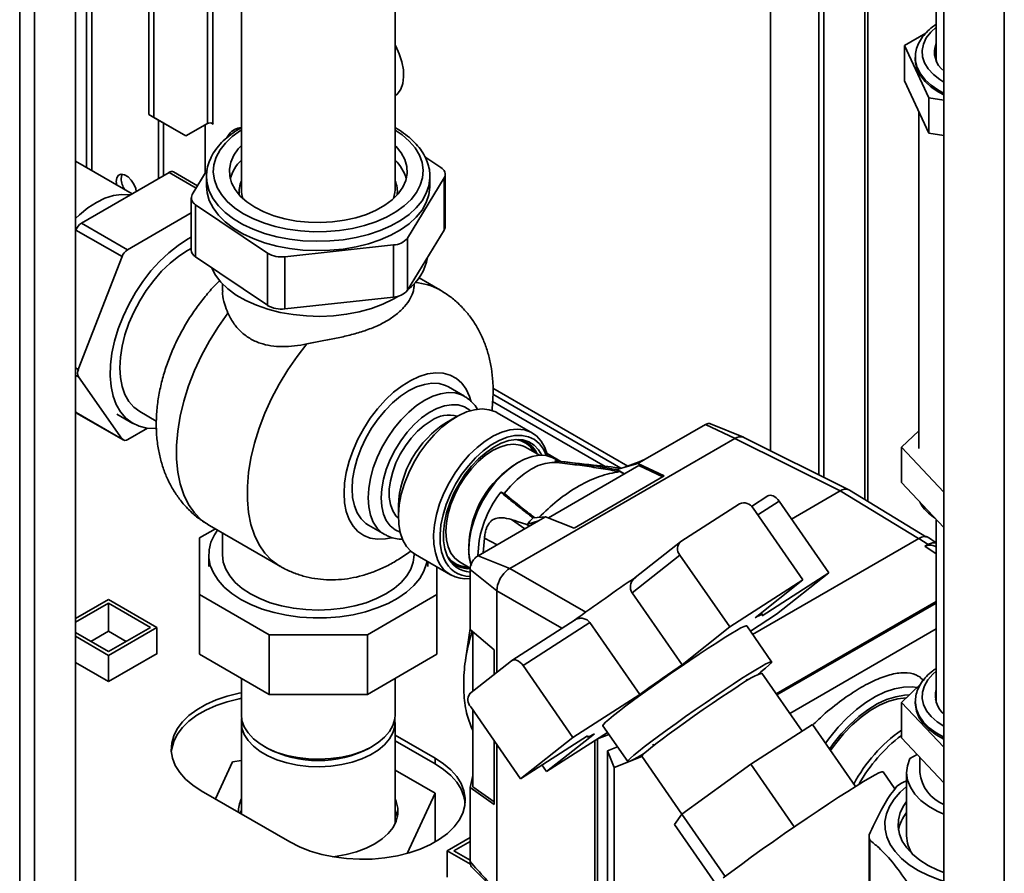
# Paper-space layout 'Blatt2' of a CAD drawing. Units: millimetres. Extents: x 0 to 4200, y 0 to 2970.
# Drawn here: x 3582 to 3798, y 863 to 1051 of the extents above; entities that cross this region are included whole.
import ezdxf

# ---------------------------------------------------------------- set-up
doc = ezdxf.new("R2010")
doc.units = ezdxf.units.MM

psp = doc.layouts.new('Blatt2')

# ---------------------------------------------------------------- linework, layer by layer
at = {"color": 1, "linetype": 'Continuous', "lineweight": 35, "ltscale": 10}
for p, q in [((3582.32, 809.08), (3582.32, 1423.19)), ((3585.57, 807.2), (3585.57, 1421.31)), ((3798.16, 1127.04), (3798.16, 760.69)), ((3623.51, 1099.68), (3623.51, 1027.81)), ((3624.64, 1027.81), (3624.64, 1098.47)), ((3767.58, 1087.3), (3767.58, 945.36)), ((3596.99, 1064.07), (3596.99, 1018.13)), ((3598.12, 1017.48), (3598.12, 1063.54)), ((3620.99, 1013.64), (3615.05, 1017.08)), ((3594.55, 974.24), (3595.17, 973.88)), ((3595.18, 972.25), (3594.55, 972.61)), ((3715.61, 952.68), (3686.05, 969.74)), ((3686.07, 968.43), (3714.07, 952.26)), ((3700.98, 953.69), (3697.94, 955.45)), ((3779.35, 936.78), (3762.17, 947.23)), ((3744.1, 942.01), (3748.78, 945.02)), ((3690.16, 940.95), (3693.03, 938.94)), ((3684.2, 936.9), (3686.96, 935.44)), ((3783.25, 933.46), (3780.76, 935.11)), ((3689.76, 930.25), (3706.39, 920.65)), ((3686.94, 925.35), (3701.2, 917.12)), ((3748.17, 902.72), (3783.25, 922.98)), ((3783.25, 922.65), (3748.33, 902.49))]:
    psp.add_line(p, q, dxfattribs=at)
at = {"color": 7, "linetype": 'Continuous', "lineweight": 35, "ltscale": 10}
for p, q in [((3594.55, 802.01), (3594.55, 1416.13)), ((3610.64, 1029.77), (3610.64, 1160.98)), ((3611.7, 1029.16), (3611.7, 1157.53)), ((3784.94, 1134.55), (3784.94, 768.33)), ((3630.91, 1092.69), (3630.91, 1013.25)), ((3768.25, 944.95), (3768.25, 1087.72)), ((3757.54, 1081.5), (3757.54, 950.75)), ((3758.6, 1082.1), (3758.6, 950.22)), ((3746.93, 956.04), (3746.93, 1075.48)), ((3664.61, 1013.25), (3664.61, 1073.03)), ((3783.25, 1073.19), (3783.25, 1041.86)), ((3780.98, 1047.64), (3776.31, 1044.94)), ((3776.31, 1044.94), (3781.65, 1033.43)), ((3776.31, 1044.94), (3776.31, 1037.19)), ((3778.65, 1042.27), (3778.65, 1041.86)), ((3778.66, 1042.1), (3778.65, 1042.27)), ((3783.27, 1041.46), (3783.25, 1041.86)), ((3776.31, 1037.19), (3781.65, 1025.67)), ((3664.93, 1034.13), (3664.61, 1034.03)), ((3783.81, 1034.67), (3784.94, 1034.07)), ((3781.65, 1033.43), (3784.94, 1032.92)), ((3781.65, 1033.43), (3781.65, 1025.67)), ((3610.64, 1029.77), (3611.7, 1029.16)), ((3617.71, 1025.69), (3610.64, 1029.77)), ((3779.4, 1030.51), (3779.4, 956.53)), ((3611.7, 1029.16), (3618.77, 1025.08)), ((3612.76, 1028.55), (3612.76, 1015.75)), ((3613.82, 1027.94), (3613.82, 1016.37)), ((3623.51, 1027.81), (3618.77, 1025.08)), ((3623.01, 1027.53), (3623.01, 1016.95)), ((3624.2, 1027.94), (3624.75, 1027.63)), ((3624.75, 1027.75), (3624.64, 1027.81)), ((3624.75, 1027.63), (3624.75, 1027.75)), ((3618.77, 1025.08), (3617.71, 1025.69)), ((3628.21, 1025.47), (3627.69, 1024.62)), ((3781.65, 1025.67), (3784.94, 1025.16)), ((3606.94, 1012.38), (3594.58, 1019.52)), ((3674.64, 1018.15), (3671.15, 1020.49)), ((3615.05, 1017.08), (3595.86, 1005.97)), ((3621.3, 1014.14), (3616.05, 1017.18)), ((3623.42, 1017.62), (3620.15, 1012.27)), ((3675.6, 1005.21), (3675.6, 1016.64)), ((3623.26, 1016.11), (3623.26, 1016.23)), ((3623.26, 1016.11), (3623.26, 1014.07)), ((3667.31, 1002.67), (3675.37, 1015.88)), ((3672.26, 1016.28), (3672.26, 1016.11)), ((3672.26, 1014.07), (3672.26, 1016.11)), ((3675.37, 1004.44), (3675.37, 1015.88)), ((3619.93, 1011.5), (3619.93, 1000.07)), ((3619.93, 1008.21), (3605.97, 1000.13)), ((3620.89, 1010), (3636.66, 999.37)), ((3620.89, 1010), (3620.89, 998.57)), ((3595.86, 1005.97), (3605.97, 1000.13)), ((3594.63, 1004.44), (3594.55, 1004.23)), ((3604.75, 998.61), (3594.63, 1004.44)), ((3667.31, 991.24), (3675.37, 1004.44)), ((3619.12, 1002.43), (3619.93, 1002.87)), ((3667.31, 1002.67), (3667.31, 991.24)), ((3636.66, 987.94), (3636.66, 999.37)), ((3640.44, 998.6), (3664.27, 1001.17)), ((3664.27, 989.74), (3664.27, 1001.17)), ((3604.75, 998.61), (3595.17, 973.88)), ((3620.89, 998.57), (3636.66, 987.94)), ((3640.44, 998.6), (3640.44, 987.17)), ((3674.45, 991.31), (3669.86, 993.96)), ((3626.76, 992.67), (3626.76, 991.08)), ((3668.76, 992.08), (3668.76, 992.67)), ((3640.44, 987.17), (3664.27, 989.74)), ((3595.18, 972.25), (3604.79, 958.62)), ((3679.85, 967.99), (3676.31, 970.03)), ((3710.67, 952.63), (3685.99, 966.88)), ((3594.55, 964.64), (3594.68, 964.46)), ((3594.68, 964.46), (3604.79, 958.62)), ((3594.9, 964.25), (3605.02, 958.42)), ((3603.59, 964.09), (3607.12, 962.05)), ((3608.62, 964.65), (3612.27, 962.54)), ((3678.02, 963.49), (3675.9, 962.26)), ((3694.71, 959.93), (3687, 964.38)), ((3606.02, 958.52), (3610.31, 961)), ((3719.41, 954.17), (3732.65, 961.81)), ((3739.13, 958.75), (3732.65, 961.81)), ((3741, 959), (3733.78, 961.98)), ((3739.12, 958.75), (3689.76, 930.25)), ((3739.12, 958.74), (3762.17, 947.23)), ((3764.1, 947.47), (3741.04, 958.98)), ((3775.61, 956.81), (3779.4, 960.4)), ((3693.23, 956.8), (3692.77, 957.03)), ((3696.25, 955.05), (3693.23, 956.8)), ((3784.94, 946.95), (3775.61, 956.81)), ((3775.61, 949.05), (3775.61, 956.81)), ((3700.52, 953.75), (3699.49, 954.34)), ((3717.83, 953.26), (3719.41, 954.17)), ((3719.41, 954.17), (3718.12, 953.6)), ((3718.07, 952.79), (3698.23, 941.34)), ((3701.3, 953.34), (3700.03, 953.47)), ((3713.23, 951.91), (3717.83, 953.26)), ((3718.12, 953.6), (3714.74, 952.36)), ((3723.63, 950.52), (3717.83, 953.26)), ((3718.07, 952.79), (3723.29, 950.32)), ((3703.84, 939.09), (3723.63, 950.52)), ((3784.94, 939.2), (3775.61, 949.05)), ((3746.34, 946.13), (3742.77, 943.84)), ((3751.52, 941.08), (3762.17, 947.23)), ((3781.13, 937.11), (3764.2, 947.42)), ((3665.33, 943.95), (3665.33, 941.51)), ((3727.28, 936.15), (3740.11, 944.4)), ((3754.03, 927.71), (3743.09, 943.46)), ((3748.78, 945.02), (3759.73, 929.27)), ((3694.86, 941.31), (3697.61, 941.59)), ((3696.03, 940.68), (3697.61, 941.59)), ((3703.84, 939.09), (3697.61, 941.59)), ((3623.9, 939.67), (3639.46, 930.69)), ((3658.81, 939.72), (3662.35, 937.68)), ((3682.8, 933.03), (3696.03, 940.68)), ((3696.03, 940.68), (3693.5, 939.84)), ((3693.99, 939.5), (3693.5, 939.84)), ((3783.25, 940.98), (3783.25, 900.75)), ((3625.21, 938.91), (3621.76, 936.92)), ((3621.76, 936.92), (3621.76, 924.49)), ((3626.76, 938.01), (3626.76, 933.23)), ((3662.35, 937.68), (3662.47, 937.61)), ((3684.2, 936.9), (3683.9, 933.67)), ((3742.99, 915.79), (3779.46, 936.84)), ((3781.48, 935.51), (3779.46, 936.84)), ((3783.25, 935.86), (3781.53, 937)), ((3682.78, 933.05), (3683.03, 936.39)), ((3727.17, 936.07), (3717.24, 928.24)), ((3780.76, 935.11), (3781.48, 935.51)), ((3623.76, 933.23), (3623.76, 930.7)), ((3668.76, 933.23), (3668.76, 933.47)), ((3669.05, 933.29), (3676.76, 928.84)), ((3682.8, 933.03), (3689.76, 930.25)), ((3716.57, 924.88), (3727.05, 933.15)), ((3727.05, 933.15), (3737.99, 917.4)), ((3671.76, 930.7), (3671.76, 931.72)), ((3673.76, 924.49), (3673.76, 930.57)), ((3678.73, 931.68), (3681.1, 930.32)), ((3686.94, 925.36), (3681.04, 929.99)), ((3681.04, 918.57), (3681.04, 929.99)), ((3745.09, 919.86), (3759.73, 929.27)), ((3759.73, 929.27), (3748.25, 920.21)), ((3737.99, 917.4), (3754.03, 927.71)), ((3754.03, 927.71), (3743.55, 919.44)), ((3621.76, 924.49), (3636.99, 915.69)), ((3621.76, 911.42), (3621.76, 924.49)), ((3658.53, 915.69), (3673.76, 924.49)), ((3673.76, 911.42), (3673.76, 924.49)), ((3686.94, 907.47), (3686.94, 925.36)), ((3727.51, 909.13), (3716.57, 924.88)), ((3594.55, 919.25), (3601.8, 923.43)), ((3594.55, 918.43), (3601.8, 922.61)), ((3601.8, 923.43), (3612.41, 917.31)), ((3601.8, 922.61), (3610.99, 917.31)), ((3601.8, 916.49), (3601.8, 922.61)), ((3748.25, 920.21), (3742.49, 916.51)), ((3745.14, 920.05), (3744.85, 920.47)), ((3681.04, 916.86), (3681.04, 918.57)), ((3704.06, 918.96), (3690.21, 910.06)), ((3692.66, 908.94), (3707.3, 918.35)), ((3707.3, 918.35), (3718.24, 902.6)), ((3727.51, 909.13), (3737.99, 917.4)), ((3747.16, 909.78), (3741.69, 917.65)), ((3601.8, 912), (3594.55, 916.18)), ((3601.8, 911.18), (3594.55, 915.37)), ((3597.91, 914.24), (3601.8, 916.49)), ((3610.99, 917.31), (3601.8, 912)), ((3612.41, 917.31), (3601.8, 911.18)), ((3601.8, 916.49), (3605.69, 914.24)), ((3612.41, 911.55), (3612.41, 917.31)), ((3636.99, 915.69), (3658.53, 915.69)), ((3636.99, 902.63), (3636.99, 915.69)), ((3658.53, 902.63), (3658.53, 915.69)), ((3681.04, 917.08), (3680.05, 910.12)), ((3681.04, 916.86), (3686.31, 912.41)), ((3681.64, 916.35), (3681.64, 903.29)), ((3751.14, 898.45), (3783.25, 916.99)), ((3601.8, 905.43), (3612.48, 911.59)), ((3601.8, 905.43), (3601.8, 911.18)), ((3612.48, 911.59), (3612.41, 911.63)), ((3636.99, 902.63), (3621.76, 911.42)), ((3673.76, 911.42), (3658.53, 902.63)), ((3686.31, 906.98), (3686.31, 912.41)), ((3594.55, 909.61), (3601.8, 905.43)), ((3680.96, 902.76), (3690.14, 910.01)), ((3703.6, 893.19), (3692.66, 908.94)), ((3753.85, 894.55), (3744.99, 907.3)), ((3630.91, 906.14), (3630.91, 898.12)), ((3664.61, 898.12), (3664.61, 906.14)), ((3741.85, 905.69), (3741.66, 905.96)), ((3779.81, 904.86), (3775.61, 900.87)), ((3780.56, 905.57), (3780.43, 905.72)), ((3658.53, 902.63), (3636.99, 902.63)), ((3703.6, 893.19), (3718.24, 902.6)), ((3775.61, 900.87), (3784.94, 891.02)), ((3775.61, 900.87), (3775.61, 893.12)), ((3778.65, 901), (3778.65, 900.6)), ((3681.18, 899.88), (3692.12, 884.13)), ((3681.64, 899.22), (3681.64, 882.35)), ((3630.91, 896.49), (3630.91, 876.42)), ((3664.61, 874.44), (3664.61, 896.49)), ((3756.09, 895.99), (3742.59, 887.31)), ((3765.52, 882.41), (3756.09, 895.99)), ((3673.39, 888.63), (3664.61, 893.7)), ((3711.18, 894.27), (3697.82, 885.69)), ((3697.82, 885.69), (3708.3, 893.96)), ((3711.48, 893.84), (3709, 892.85)), ((3711.48, 893.84), (3709.02, 892.86)), ((3710.16, 895.75), (3715.63, 887.87)), ((3664.61, 892.47), (3673.39, 887.4)), ((3686.31, 878.47), (3686.31, 892.49)), ((3686.94, 859.43), (3686.94, 891.6)), ((3706.76, 893.54), (3692.12, 884.13)), ((3692.12, 884.13), (3703.6, 893.19)), ((3706.63, 893.46), (3706.71, 893.35)), ((3708.43, 845.43), (3708.43, 892.51)), ((3709, 892.85), (3709.02, 892.86)), ((3709, 892.85), (3709, 844.98)), ((3721.13, 891.69), (3721.32, 891.42)), ((3775.61, 893.12), (3784.94, 883.26)), ((3635.84, 891.25), (3636.55, 890.84)), ((3658.97, 890.84), (3659.68, 891.25)), ((3711.19, 890.22), (3713.39, 891.09)), ((3711.19, 890.22), (3711.19, 843.86)), ((3711.19, 890.22), (3712.66, 886.59)), ((3779.08, 889.45), (3777.48, 888.53)), ((3628.98, 887.82), (3625.22, 879.7)), ((3630.91, 888.11), (3628.98, 887.82)), ((3673.39, 887.4), (3673.39, 888.63)), ((3697.82, 885.69), (3696.81, 887.14)), ((3718.73, 889.01), (3712.66, 886.59)), ((3718.71, 889.04), (3727.5, 876.39)), ((3742.59, 887.31), (3727.47, 876.36)), ((3742.59, 887.31), (3752.13, 873.57)), ((3779.63, 888.87), (3779.63, 885.49)), ((3673.41, 880.94), (3664.61, 886.02)), ((3712.66, 886.59), (3712.66, 844.51)), ((3774.2, 881.9), (3771.6, 885.65)), ((3776.75, 885.49), (3776.75, 871.61)), ((3681.64, 884.83), (3681.04, 882.19)), ((3775.92, 883.33), (3776.75, 883.67)), ((3622.13, 881.49), (3641.57, 870.26)), ((3667.29, 867.76), (3673.41, 880.94)), ((3673.41, 880.94), (3673.41, 870.27)), ((3681.04, 880.21), (3681.04, 882.19)), ((3686.31, 878.47), (3681.04, 882.19)), ((3681.64, 882.35), (3686.31, 879.05)), ((3681.04, 865.96), (3681.04, 880.21)), ((3727.47, 876.36), (3725.85, 874.1)), ((3727.47, 876.36), (3736.96, 862.71)), ((3664.61, 874.24), (3664.61, 874.44)), ((3725.85, 874.1), (3734.87, 861.12)), ((3676.05, 868.32), (3681.04, 871.21)), ((3677.46, 868.32), (3681.04, 870.39)), ((3768.52, 860.4), (3768.52, 871.83)), ((3768.67, 870.69), (3768.67, 859.26)), ((3676.05, 862.57), (3676.05, 868.32)), ((3681.12, 865.39), (3676.05, 868.32)), ((3681.04, 866.25), (3677.46, 868.32)), ((3681.35, 864.84), (3687.03, 859.14))]:
    psp.add_line(p, q, dxfattribs=at)
at = {"color": 1, "linetype": 'Continuous', "lineweight": 35, "ltscale": 10, "flags": 128}
for points in [[(3784.94, 1036.88), (3784.05, 1037.43), (3782.62, 1038.55), (3781.5, 1039.77), (3780.7, 1041.08), (3780.26, 1042.45), (3780.17, 1043.84), (3780.43, 1045.22), (3781.06, 1046.56), (3782.02, 1047.83), (3783.25, 1048.97)], [(3784.94, 1034.48), (3783.81, 1035.08), (3782.16, 1036.18), (3780.81, 1037.4), (3779.76, 1038.71), (3779.06, 1040.11), (3778.7, 1041.54), (3778.66, 1042.1)], [(3630.91, 1026.37), (3630.73, 1026.26), (3628.92, 1024.96), (3627.42, 1023.53), (3626.23, 1022.01), (3625.39, 1020.42), (3624.9, 1018.77), (3624.76, 1017.11), (3625, 1015.45), (3625.59, 1013.81), (3626.53, 1012.24), (3627.8, 1010.74), (3629.39, 1009.35), (3631.27, 1008.08), (3633.41, 1006.96), (3635.77, 1006.01), (3638.33, 1005.23), (3641.03, 1004.64), (3643.84, 1004.25), (3646.71, 1004.07), (3649.6, 1004.1), (3652.46, 1004.34), (3655.24, 1004.78), (3657.91, 1005.42), (3660.42, 1006.25), (3662.72, 1007.25)], [(3662.72, 1007.25), (3664.8, 1008.42), (3666.6, 1009.72), (3668.1, 1011.14), (3669.29, 1012.66), (3670.13, 1014.26), (3670.63, 1015.9), (3670.76, 1017.57), (3670.53, 1019.23), (3669.94, 1020.86), (3669, 1022.44), (3667.72, 1023.93), (3666.13, 1025.33), (3664.61, 1026.37)], [(3663.7, 1005.37), (3661.34, 1004.34), (3658.78, 1003.48), (3656.07, 1002.81), (3653.23, 1002.33), (3650.31, 1002.05), (3647.35, 1001.97), (3644.4, 1002.1), (3641.5, 1002.44), (3638.69, 1002.97), (3636.02, 1003.7), (3633.51, 1004.61), (3631.21, 1005.68), (3629.16, 1006.91), (3627.37, 1008.27), (3625.88, 1009.75), (3624.71, 1011.32), (3623.88, 1012.96), (3623.39, 1014.64), (3623.26, 1016.11)], [(3672.26, 1016.11), (3672.26, 1015.88), (3672.03, 1014.17), (3671.45, 1012.5), (3670.52, 1010.88), (3669.26, 1009.33), (3667.69, 1007.89), (3665.83, 1006.56), (3663.7, 1005.37)], [(3623.9, 939.67), (3622.2, 940.86), (3620.67, 942.4), (3619.36, 944.25), (3618.3, 946.37), (3617.5, 948.76), (3616.96, 951.38), (3616.68, 954.21), (3616.68, 957.21), (3616.96, 960.35), (3617.5, 963.6), (3618.3, 966.92), (3619.36, 970.27), (3620.67, 973.62), (3622.2, 976.92), (3623.94, 980.16), (3625.87, 983.27), (3627.98, 986.25)], [(3645.29, 979.47), (3643.11, 976.7), (3641.08, 973.76), (3639.21, 970.68), (3637.53, 967.5), (3636.06, 964.26), (3634.81, 960.98), (3633.79, 957.69), (3633.02, 954.45), (3632.5, 951.27), (3632.24, 948.2), (3632.24, 945.26), (3632.5, 942.49), (3633.02, 939.91), (3633.79, 937.56), (3634.81, 935.45), (3636.06, 933.62), (3637.53, 932.07), (3639.21, 930.83), (3639.44, 930.7)], [(3653.42, 946.71), (3653.54, 948.96), (3653.92, 951.31), (3654.54, 953.73), (3655.39, 956.17), (3656.46, 958.59), (3657.73, 960.94), (3659.17, 963.18), (3660.76, 965.27), (3662.48, 967.18), (3664.28, 968.87), (3666.14, 970.31), (3668.03, 971.47), (3669.91, 972.34), (3671.75, 972.89), (3673.51, 973.12), (3675.17, 973.03), (3676.69, 972.62), (3678.05, 971.88), (3679.22, 970.85), (3680.18, 969.53), (3680.92, 967.94), (3681.21, 967.01)], [(3679.79, 968.02), (3679.2, 968.31), (3677.79, 968.72), (3676.24, 968.8), (3674.58, 968.56), (3672.86, 967.99), (3671.1, 967.12), (3669.33, 965.96), (3667.61, 964.53), (3665.96, 962.86), (3664.41, 960.99), (3662.99, 958.95), (3661.74, 956.79), (3660.69, 954.55), (3659.84, 952.27), (3659.22, 950), (3658.85, 947.8), (3658.72, 945.69)], [(3661.55, 945.69), (3661.68, 947.7), (3662.06, 949.8), (3662.69, 951.96), (3663.55, 954.12), (3664.61, 956.23), (3665.87, 958.25), (3667.27, 960.11), (3668.81, 961.79), (3670.42, 963.24), (3672.09, 964.42), (3673.77, 965.32), (3675.41, 965.9), (3676.99, 966.15), (3678.47, 966.08), (3679.8, 965.67), (3680.97, 964.95), (3681.11, 964.83)], [(3692.77, 957.03), (3692.01, 957.3), (3690.64, 957.48), (3689.15, 957.33), (3687.58, 956.86), (3685.98, 956.08), (3684.38, 955.01), (3682.81, 953.67), (3681.33, 952.1), (3679.95, 950.34), (3678.73, 948.43), (3677.69, 946.41), (3676.85, 944.34), (3676.23, 942.27), (3675.85, 940.25), (3675.73, 938.32), (3675.85, 936.54), (3676.23, 934.95), (3676.85, 933.59), (3677.69, 932.49), (3678.73, 931.68), (3678.73, 931.68)], [(3663.83, 936.97), (3662.48, 936.7), (3660.76, 936.63), (3659.17, 936.88), (3657.73, 937.46), (3656.46, 938.35), (3655.39, 939.53), (3654.54, 940.98), (3653.92, 942.69), (3653.54, 944.61), (3653.42, 946.71)], [(3658.72, 945.69), (3658.85, 943.73), (3659.22, 941.95), (3659.84, 940.4), (3660.69, 939.1), (3661.74, 938.08), (3662.35, 937.68)], [(3665.71, 938.16), (3664.61, 938.68), (3663.55, 939.56), (3662.69, 940.73), (3662.06, 942.17), (3661.68, 943.83), (3661.55, 945.69)], [(3780.19, 944.21), (3780.43, 943.92), (3781.53, 942.79)], [(3783.25, 907.71), (3782.5, 907.06), (3781.41, 905.82), (3780.64, 904.51), (3780.23, 903.14), (3780.18, 901.75), (3780.48, 900.37), (3781.13, 899.04), (3782.13, 897.77), (3783.44, 896.6), (3784.94, 895.62)], [(3778.65, 901.06), (3778.66, 900.76), (3778.9, 899.31), (3779.49, 897.9), (3780.43, 896.56), (3781.68, 895.3), (3783.24, 894.17), (3784.94, 893.22)]]:
    psp.add_lwpolyline(points, dxfattribs=at)
at = {"color": 7, "linetype": 'Continuous', "lineweight": 35, "ltscale": 10, "flags": 128}
for points in [[(3664.61, 1033.89), (3665.2, 1034.38), (3665.87, 1035.35), (3666.31, 1036.57), (3666.49, 1038.01), (3666.42, 1039.6), (3666.1, 1041.3), (3665.53, 1043.05), (3664.74, 1044.76), (3664.61, 1044.99)], [(3783.25, 1043.85), (3783.09, 1043.45), (3782.88, 1042.67)], [(3778.65, 1041.86), (3778.7, 1041.13), (3779.06, 1039.7), (3779.76, 1038.31), (3780.81, 1036.99), (3782.16, 1035.77), (3783.81, 1034.67)], [(3630.91, 1023), (3630.23, 1022.26), (3629.23, 1020.84), (3628.57, 1019.35), (3628.28, 1017.82), (3628.35, 1016.28), (3628.78, 1014.77), (3629.56, 1013.3), (3630.68, 1011.91), (3632.12, 1010.61), (3633.85, 1009.45), (3635.84, 1008.43), (3638.06, 1007.57), (3640.45, 1006.9), (3642.98, 1006.42), (3645.6, 1006.15), (3648.26, 1006.08), (3650.91, 1006.23), (3653.5, 1006.58), (3655.98, 1007.13), (3658.31, 1007.87), (3660.45, 1008.79)], [(3660.45, 1008.79), (3662.35, 1009.87), (3663.97, 1011.08), (3665.3, 1012.41), (3666.3, 1013.84), (3666.95, 1015.33), (3667.24, 1016.85), (3667.18, 1018.39), (3666.75, 1019.91), (3665.96, 1021.38), (3664.84, 1022.77), (3664.61, 1023)], [(3607.86, 1012.92), (3607.75, 1013.53), (3607.37, 1014.51), (3606.78, 1015.41), (3606.07, 1016.12), (3605.31, 1016.56), (3604.59, 1016.67), (3604.01, 1016.45), (3603.63, 1015.9), (3603.5, 1015.12), (3603.59, 1014.32)], [(3604.56, 1015.73), (3604.69, 1016.52), (3604.76, 1016.68)], [(3623.26, 1014.07), (3623.39, 1012.6), (3623.88, 1010.92), (3624.71, 1009.28), (3625.88, 1007.71), (3627.37, 1006.23), (3629.16, 1004.87), (3631.21, 1003.64), (3633.51, 1002.57), (3636.02, 1001.66), (3638.69, 1000.93), (3641.5, 1000.4), (3644.4, 1000.06), (3647.35, 999.93), (3650.31, 1000), (3653.23, 1000.28), (3656.07, 1000.77), (3658.78, 1001.44), (3661.34, 1002.3), (3663.7, 1003.33)], [(3663.7, 1003.33), (3665.83, 1004.52), (3667.69, 1005.84), (3669.26, 1007.29), (3670.52, 1008.84), (3671.45, 1010.46), (3672.03, 1012.13), (3672.26, 1013.84), (3672.26, 1014.07)], [(3664.29, 1011.36), (3664.58, 1012.68), (3664.61, 1013.25)], [(3594.55, 1007), (3595.41, 1007.8), (3597.26, 1009.28), (3599.14, 1010.49), (3601.01, 1011.4), (3602.85, 1011.99), (3604.62, 1012.26), (3606.28, 1012.19), (3606.54, 1012.15)], [(3612.24, 960.95), (3612.03, 960.94), (3610.19, 961.02), (3608.48, 961.43), (3606.94, 962.16), (3605.58, 963.21), (3604.43, 964.55), (3603.5, 966.18), (3602.8, 968.05), (3602.35, 970.15), (3602.16, 972.44), (3602.23, 974.89), (3602.55, 977.46), (3603.12, 980.11), (3603.93, 982.8), (3604.98, 985.49), (3606.24, 988.15), (3607.69, 990.72), (3609.32, 993.17), (3611.09, 995.47), (3612.99, 997.57), (3614.98, 999.45), (3617.04, 1001.08), (3619.12, 1002.43)], [(3619.93, 1000.42), (3619.12, 999.98), (3617.19, 998.72), (3615.28, 997.18), (3613.44, 995.4), (3611.7, 993.4), (3610.08, 991.22), (3608.62, 988.9), (3607.34, 986.47), (3606.26, 983.99), (3605.4, 981.48), (3604.78, 978.99), (3604.4, 976.58), (3604.27, 974.26), (3604.4, 972.1), (3604.78, 970.12), (3605.4, 968.35), (3606.26, 966.84), (3607.34, 965.6), (3608.62, 964.65), (3608.62, 964.65)], [(3624.4, 996.2), (3625.25, 994.57), (3626.44, 993.01), (3627.96, 991.54), (3629.78, 990.2), (3631.87, 988.99), (3634.2, 987.94), (3636.73, 987.07), (3639.44, 986.38), (3642.27, 985.89), (3645.18, 985.6), (3648.13, 985.52), (3651.08, 985.65), (3653.97, 985.99), (3656.77, 986.53), (3659.44, 987.27), (3661.93, 988.19), (3664.2, 989.28), (3665.36, 989.95)], [(3658.81, 939.72), (3658.21, 940.12), (3657.15, 941.14), (3656.3, 942.44), (3655.69, 943.99), (3655.31, 945.77), (3655.19, 947.73), (3655.31, 949.84), (3655.69, 952.05), (3656.3, 954.31), (3657.15, 956.59), (3658.21, 958.83), (3659.46, 961), (3660.87, 963.03), (3662.42, 964.9), (3664.07, 966.57), (3665.8, 968), (3667.56, 969.16)], [(3667.56, 969.16), (3669.32, 970.03), (3671.05, 970.6), (3672.7, 970.84), (3674.25, 970.76), (3675.66, 970.35), (3676.31, 970.03)], [(3687, 964.38), (3686.67, 964.55), (3685.26, 965.05), (3683.7, 965.22), (3682.03, 965.05), (3680.27, 964.56), (3678.47, 963.74), (3676.66, 962.62), (3674.88, 961.22), (3673.16, 959.56), (3671.54, 957.69), (3670.06, 955.64), (3668.73, 953.45), (3667.6, 951.17), (3666.67, 948.83), (3665.98, 946.5), (3665.53, 944.22), (3665.34, 942.03), (3665.41, 939.98), (3665.73, 938.1), (3666.3, 936.45), (3667.11, 935.05), (3668.15, 933.93), (3669.05, 933.29)], [(3594.9, 964.25), (3594.78, 964.34), (3594.68, 964.46)], [(3665.34, 941.24), (3664.81, 941.77), (3664.09, 942.89), (3663.6, 944.27), (3663.35, 945.85), (3663.35, 947.6), (3663.6, 949.48), (3664.09, 951.42), (3664.81, 953.38), (3665.75, 955.3), (3666.86, 957.13), (3668.14, 958.83), (3669.53, 960.33), (3671, 961.61), (3672.51, 962.63)], [(3674.01, 932), (3673.44, 933.65), (3673.11, 935.53), (3673.05, 937.58), (3673.24, 939.77), (3673.69, 942.05), (3674.38, 944.39), (3675.3, 946.72), (3676.44, 949), (3677.76, 951.19), (3679.25, 953.24), (3680.87, 955.12), (3682.59, 956.77), (3684.37, 958.17), (3686.18, 959.29), (3687.98, 960.11), (3689.74, 960.6), (3691.41, 960.77), (3692.97, 960.6), (3694.38, 960.11), (3695.61, 959.29), (3696.65, 958.17), (3697.46, 956.77), (3698.03, 955.11), (3698.08, 954.9)], [(3697.8, 954.96), (3697.15, 956.38), (3696.25, 957.59), (3695.14, 958.52), (3693.85, 959.13), (3692.4, 959.42), (3690.82, 959.39), (3689.15, 959.02), (3687.42, 958.33), (3685.67, 957.34), (3683.94, 956.06), (3682.26, 954.53), (3680.67, 952.77), (3679.2, 950.82), (3677.88, 948.73), (3676.75, 946.53), (3675.83, 944.29), (3675.13, 942.03), (3674.67, 939.81), (3674.47, 937.69), (3674.52, 935.7), (3674.82, 933.88), (3675.37, 932.28), (3675.37, 932.28)], [(3676.05, 933), (3675.52, 934.54), (3675.24, 936.29), (3675.2, 938.21), (3675.42, 940.26), (3675.89, 942.4), (3676.59, 944.57), (3677.51, 946.73), (3678.63, 948.82), (3679.92, 950.81), (3681.37, 952.64), (3682.92, 954.28), (3684.55, 955.69), (3686.23, 956.84), (3687.9, 957.7), (3689.55, 958.26), (3691.13, 958.49), (3692.6, 958.41), (3693.94, 957.99), (3695.1, 957.27), (3696.08, 956.25), (3696.78, 955.06)], [(3699.49, 954.34), (3699.04, 954.57), (3697.7, 954.98), (3696.23, 955.05), (3694.65, 954.79), (3693, 954.21), (3691.32, 953.32), (3689.66, 952.13), (3688.04, 950.69), (3686.51, 949.01), (3685.1, 947.14), (3683.85, 945.13), (3682.78, 943.02), (3681.92, 940.86), (3681.29, 938.7), (3680.91, 936.59), (3680.78, 934.59)], [(3700.07, 953.47), (3698.94, 953.5), (3697.49, 953.28), (3695.97, 952.78), (3694.43, 952.02), (3692.89, 951), (3691.37, 949.75), (3689.92, 948.29), (3688.56, 946.66)], [(3699.66, 953.84), (3699.74, 953.79), (3699.82, 953.74), (3699.9, 953.69), (3699.98, 953.64), (3700.06, 953.59), (3700.14, 953.54), (3700.22, 953.49), (3700.3, 953.44)], [(3713.23, 951.91), (3714.39, 951.26), (3714.92, 950.97)], [(3713.84, 951.49), (3714.02, 951.4), (3714.21, 951.31), (3714.39, 951.22), (3714.57, 951.12), (3714.75, 951.03), (3714.9, 950.96)], [(3687.78, 946.98), (3687.88, 946.94), (3687.98, 946.9), (3688.07, 946.86), (3688.17, 946.82), (3688.27, 946.78), (3688.36, 946.74), (3688.46, 946.7), (3688.56, 946.66)], [(3746.34, 946.13), (3746.52, 946.22), (3746.81, 946.28), (3747.14, 946.26), (3747.48, 946.15), (3747.83, 945.96), (3748.17, 945.71), (3748.5, 945.39), (3748.78, 945.02)], [(3630.79, 923.44), (3628.83, 924.72), (3627.16, 926.12), (3625.81, 927.64), (3624.78, 929.24), (3624.1, 930.9), (3623.79, 932.59), (3623.83, 934.3), (3624.24, 935.99), (3625.01, 937.64), (3625.67, 938.64)], [(3626.76, 933.23), (3626.94, 931.65), (3627.48, 930.1), (3628.36, 928.59), (3629.57, 927.17), (3631.1, 925.85), (3632.91, 924.66)], [(3632.91, 924.66), (3634.98, 923.62), (3637.26, 922.73), (3639.73, 922.03), (3642.33, 921.52), (3645.02, 921.21), (3647.76, 921.11), (3650.5, 921.21), (3653.2, 921.52), (3655.8, 922.03), (3658.26, 922.73), (3660.55, 923.62), (3662.61, 924.66), (3664.42, 925.85), (3665.95, 927.17), (3667.16, 928.59), (3668.05, 930.1), (3668.58, 931.65), (3668.76, 933.23)], [(3671.63, 931.8), (3671.53, 931.32), (3670.94, 929.65), (3670, 928.03), (3668.73, 926.49), (3667.13, 925.06), (3665.25, 923.74), (3663.09, 922.57), (3660.71, 921.57), (3658.13, 920.74), (3655.39, 920.1), (3652.53, 919.66), (3649.61, 919.42), (3646.65, 919.39), (3643.72, 919.58), (3640.84, 919.97), (3638.07, 920.56), (3635.44, 921.34), (3633, 922.31), (3630.79, 923.44)], [(3743.55, 919.44), (3743.99, 919.67), (3744.36, 919.85), (3744.66, 919.98), (3744.89, 920.05), (3745.05, 920.08), (3745.14, 920.06), (3745.15, 919.98), (3745.09, 919.86)], [(3741.69, 917.65), (3741.57, 917.67), (3741.14, 917.53), (3740.44, 917.18), (3739.46, 916.63), (3738.23, 915.91), (3736.77, 915), (3735.11, 913.95), (3733.27, 912.76), (3731.3, 911.46), (3729.23, 910.06), (3727.1, 908.61), (3724.95, 907.12), (3722.82, 905.62), (3720.74, 904.14), (3718.76, 902.71), (3716.91, 901.36), (3715.23, 900.1), (3713.75, 898.97), (3712.5, 897.98), (3711.5, 897.15), (3710.76, 896.5), (3710.31, 896.04), (3710.15, 895.78), (3710.16, 895.75)], [(3690.14, 910.01), (3690.39, 910.14), (3690.68, 910.2), (3691.01, 910.18), (3691.35, 910.07), (3691.7, 909.88), (3692.05, 909.63), (3692.37, 909.31), (3692.66, 908.94)], [(3719.29, 889.74), (3719.09, 889.62), (3717.86, 888.89), (3716.88, 888.35), (3716.18, 888), (3715.75, 887.85), (3715.62, 887.91), (3715.78, 888.17), (3716.23, 888.63), (3716.97, 889.28), (3717.97, 890.1), (3719.22, 891.09), (3720.7, 892.23), (3722.38, 893.48), (3724.23, 894.84), (3726.21, 896.27), (3728.29, 897.75), (3730.42, 899.24), (3732.58, 900.73), (3734.71, 902.19), (3736.78, 903.58), (3738.75, 904.88), (3740.58, 906.07), (3742.24, 907.13), (3743.7, 908.03), (3744.93, 908.76), (3745.91, 909.3), (3746.61, 909.65), (3747.04, 909.8), (3747.17, 909.74), (3747.01, 909.48), (3746.56, 909.02), (3745.82, 908.37), (3744.82, 907.55), (3744.13, 907)], [(3630.91, 902.99), (3630.42, 902.89), (3627.82, 902.24), (3625.39, 901.41), (3623.16, 900.41), (3621.16, 899.26), (3619.43, 897.97), (3617.99, 896.57), (3616.87, 895.07), (3616.08, 893.5), (3615.64, 891.89), (3615.55, 890.26), (3615.82, 888.64), (3616.43, 887.05), (3617.39, 885.51), (3618.67, 884.06), (3620.26, 882.71), (3622.13, 881.49)], [(3739.5, 904.21), (3737.82, 903.12), (3736.01, 901.92), (3734.11, 900.63), (3732.15, 899.29), (3730.19, 897.92), (3728.26, 896.56), (3726.42, 895.24), (3724.7, 893.98), (3723.13, 892.81), (3721.76, 891.77), (3720.62, 890.86), (3719.73, 890.12), (3719.1, 889.56), (3718.77, 889.2), (3718.71, 889.04)], [(3758.93, 891.9), (3759.89, 893.2), (3761.74, 895.44), (3763.69, 897.48), (3765.73, 899.3), (3767.81, 900.87), (3769.92, 902.16), (3772.02, 903.15), (3774.09, 903.84), (3776.09, 904.22), (3777.99, 904.27), (3779.06, 904.15)], [(3777.32, 902.49), (3776.28, 902.45), (3774.35, 902.12), (3772.36, 901.48), (3770.32, 900.52), (3768.28, 899.27), (3766.26, 897.74), (3764.29, 895.96), (3762.41, 893.95), (3760.64, 891.75), (3759.82, 890.62)], [(3615.56, 890.06), (3615.64, 890.67), (3616.08, 892.28), (3616.87, 893.85), (3617.99, 895.34), (3619.43, 896.75), (3621.16, 898.04), (3623.16, 899.19), (3625.39, 900.19), (3627.82, 901.02), (3630.42, 901.67), (3630.91, 901.77)], [(3760.05, 890.28), (3761.16, 891.8), (3762.93, 893.96), (3764.82, 895.91), (3766.78, 897.62), (3768.79, 899.08), (3770.82, 900.25), (3772.83, 901.12), (3774.8, 901.67), (3776.68, 901.89), (3776.69, 901.89)], [(3778.65, 900.6), (3778.66, 900.35), (3778.9, 898.91), (3779.49, 897.5), (3780.43, 896.15), (3781.68, 894.9), (3783.24, 893.76), (3784.94, 892.81)], [(3783.25, 902.07), (3783.12, 901.61), (3783.08, 901.41)], [(3630.91, 898.12), (3631.05, 896.88), (3631.54, 895.49), (3632.38, 894.16), (3633.54, 892.9), (3635.01, 891.76), (3636.75, 890.76), (3638.72, 889.91), (3640.89, 889.24), (3643.2, 888.76), (3645.61, 888.47), (3648.07, 888.4), (3650.52, 888.53), (3652.91, 888.86), (3655.19, 889.39), (3657.31, 890.11), (3659.23, 891), (3660.91, 892.04), (3662.3, 893.21), (3663.39, 894.48), (3664.14, 895.83), (3664.54, 897.24), (3664.61, 898.12)], [(3630.97, 897.31), (3630.91, 896.67), (3631.05, 895.25), (3631.54, 893.86), (3632.38, 892.52), (3633.54, 891.27), (3635.01, 890.13), (3636.75, 889.13), (3638.72, 888.28), (3640.89, 887.61), (3643.2, 887.12), (3645.61, 886.84), (3648.07, 886.76), (3650.52, 886.89), (3652.91, 887.23), (3655.19, 887.76), (3657.31, 888.48), (3659.23, 889.36), (3660.91, 890.4), (3662.3, 891.57), (3663.39, 892.85), (3664.14, 894.2), (3664.54, 895.6), (3664.59, 897.02), (3664.55, 897.31)], [(3708.3, 893.96), (3707.86, 893.73), (3707.49, 893.55), (3707.19, 893.42), (3706.96, 893.35), (3706.8, 893.32), (3706.71, 893.34), (3706.7, 893.42), (3706.76, 893.54)], [(3641.57, 870.26), (3643.69, 869.18), (3646.03, 868.26), (3648.55, 867.52), (3651.21, 866.97), (3653.96, 866.62), (3656.78, 866.46), (3659.6, 866.51), (3662.39, 866.77), (3665.11, 867.22), (3667.7, 867.87), (3670.13, 868.7), (3672.36, 869.7), (3674.36, 870.86), (3676.09, 872.14), (3677.53, 873.55), (3678.65, 875.05), (3679.44, 876.61), (3679.88, 878.22), (3679.97, 879.85), (3679.71, 881.48), (3679.09, 883.07), (3678.13, 884.6), (3676.85, 886.06), (3675.26, 887.41), (3673.39, 888.63)], [(3673.39, 887.4), (3675.26, 886.18), (3676.85, 884.83), (3678.13, 883.38), (3679.09, 881.84), (3679.71, 880.25), (3679.96, 878.83)], [(3784.94, 876.32), (3783.47, 876.99), (3781.53, 878.11), (3779.88, 879.38), (3778.55, 880.77), (3777.58, 882.26), (3776.97, 883.81), (3776.75, 885.39), (3776.92, 886.97), (3777.48, 888.53)], [(3771.6, 885.65), (3771.57, 885.67), (3771.28, 885.63), (3770.69, 885.4), (3769.82, 884.96), (3768.69, 884.32), (3767.3, 883.5), (3765.68, 882.51), (3763.84, 881.36), (3761.82, 880.06), (3759.65, 878.64), (3757.35, 877.11), (3754.95, 875.49), (3752.49, 873.82), (3750.01, 872.1), (3747.54, 870.38), (3745.11, 868.66), (3742.76, 866.98), (3740.52, 865.35), (3738.42, 863.81), (3736.5, 862.36)], [(3784.94, 861.65), (3783.94, 861.97), (3781.51, 862.92), (3779.29, 864.02), (3777.32, 865.28), (3775.63, 866.66), (3774.23, 868.15), (3773.16, 869.72), (3772.42, 871.36), (3772.03, 873.04), (3772, 874.73), (3772.31, 876.42), (3772.98, 878.07), (3773.99, 879.66), (3775.32, 881.16), (3776.75, 882.41)], [(3650.86, 867.03), (3651.48, 867.1), (3653.88, 867.51), (3656.15, 868.11), (3658.25, 868.89), (3660.14, 869.83), (3661.77, 870.92), (3663.12, 872.13), (3664.16, 873.44), (3664.86, 874.83), (3665.22, 876.25), (3665.22, 877.69), (3664.86, 879.12), (3664.61, 879.7)], [(3784.94, 863.57), (3783.6, 864.09), (3781.5, 865.11), (3779.64, 866.27), (3778.05, 867.56), (3776.76, 868.96), (3775.79, 870.44), (3775.16, 871.98), (3774.87, 873.56), (3774.94, 875.14), (3775.35, 876.7), (3776.11, 878.23), (3776.75, 879.15)], [(3630.91, 877.25), (3630.66, 876.67), (3630.63, 876.58)], [(3665.13, 875.75), (3664.86, 876.67), (3664.61, 877.25)]]:
    psp.add_lwpolyline(points, dxfattribs=at)
at = {"color": 7, "linetype": 'Continuous', "lineweight": 35, "ltscale": 100}
for centre, radius, start, end in [((3788.1, 1043.48), 5.24, 157.5114, 232.9639), ((3624.07, 1026.72), 1.23, 62.6097, 117.3903), ((3631.28, 1023.02), 3.92, 95.3386, 141.3903), ((3636.89, 1013.36), 8.75, 133.1455, 164.4262), ((3658.44, 1013.24), 8.96, 15.965, 46.4633), ((3615.63, 1016.32), 0.957, 63.965, 127.4475), ((3673.93, 1016.66), 1.64, 331.3949, 64.4793), ((3609.24, 1015.93), 4.69, 182.5386, 214.3329), ((3636.72, 1013.27), 5.81, 180.1399, 199.1469), ((3621.6, 1011.48), 1.64, 151.3949, 244.4793), ((3597.52, 1003.38), 3.07, 122.6927, 159.8102), ((3674.14, 1005.23), 1.46, 327.5389, 359.4486), ((3664.16, 1005.22), 4.05, 271.606, 321.0217), ((3607.63, 997.55), 3.07, 122.6927, 159.8102), ((3621.79, 1000.21), 1.87, 184.2123, 241.068), ((3639.65, 1004.41), 5.87, 239.3473, 277.6512), ((3660.86, 1000.25), 11, 306.6489, 350.5404), ((3664.16, 993.79), 4.05, 271.606, 321.0217), ((3639.65, 992.98), 5.87, 239.3473, 277.6512), ((3596.81, 973.06), 1.82, 153.468, 206.664), ((3676.42, 957.12), 6.76, 74.1969, 125.3198), ((3688.09, 943.02), 22.78, 122.3475, 177.6491), ((3605.46, 959.2), 0.881, 220.6912, 309.3224), ((3690.73, 953.02), 5.56, 24.4643, 80.4201), ((3740.33, 957.36), 1.77, 66.2831, 113.3468), ((3690.08, 952.94), 5.97, 25.4033, 56.8279), ((3704.11, 933.77), 23.35, 122.1954, 177.5945), ((3763.33, 945.66), 1.96, 63.884, 126.3978), ((3707.87, 931.61), 25.29, 142.5718, 169.0876), ((3741.1, 942.33), 2.29, 29.5567, 115.4031), ((3733.04, 904.3), 53.17, 135.8906, 138.0501), ((3728.63, 934.54), 2.11, 129.8918, 221.1183), ((3681.34, 935.17), 5.72, 202.3309, 267.0418), ((3680.07, 934.57), 6.59, 202.972, 278.4624), ((3681.01, 934.59), 6.09, 202.3006, 270.3452), ((3680.72, 935.67), 5.49, 219.2598, 273.5221), ((3680.48, 936.28), 5.91, 243.0177, 274.7619), ((3693.35, 924.92), 6.46, 129.4199, 170.5801), ((3979.83, 541.28), 467.65, 124.1366, 126.1533), ((3997.79, 515.35), 477.61, 124.4647, 125.8252), ((3754.05, 884.77), 24.28, 111.9123, 126.8151), ((3682.81, 901.45), 2.26, 144.781, 223.9741), ((3788.3, 902.28), 5.24, 164.1496, 230.1755), ((3795.7, 866.6), 34.63, 125.4591, 151.8581), ((3796.37, 866.2), 34.39, 127.126, 150.9712), ((3647.76, 912.32), 24.23, 242.445, 297.555), ((3788.27, 886.49), 8.7, 186.6301, 247.4955), ((3788.25, 863.47), 23.37, 121.8303, 125.6459), ((3636.47, 876.94), 6.21, 153.5781, 181.3687), ((3783.56, 871.19), 8.76, 141.0143, 169.1642), ((3777.9, 872.44), 9.4, 183.6813, 190.6846), ((3783.99, 871.71), 7.24, 180.7792, 215.0591)]:
    psp.add_arc(centre, radius, start, end, dxfattribs=at)
at = {"color": 1, "linetype": 'Continuous', "lineweight": 35, "ltscale": 100}
for centre, radius, start, end in [((3636.4, 1012.84), 5.98, 156.4489, 186.632), ((3659.14, 1012.84), 5.97, 353.3424, 23.5768), ((3668.29, 980.48), 12.46, 60.2811, 86.7764), ((3690.39, 953.17), 5.36, 28.3853, 83.2888), ((3702.71, 934.58), 21.92, 121.1068, 178.8986), ((3680.46, 935.97), 5.37, 216.7929, 271.5438), ((3691.62, 934.36), 10.84, 178.8185, 198.6621)]:
    psp.add_arc(centre, radius, start, end, dxfattribs=at)
at = {"color": 7, "linetype": 'Continuous', "lineweight": 35, "ltscale": 10}
for points, knots in [([(3783.25, 1049.6), (3783.25, 1049.59), (3782.68, 1049.24), (3781.69, 1048.44), (3780.45, 1047.16), (3779.51, 1045.75), (3778.91, 1044.28), (3778.63, 1043.04), (3778.68, 1042.3), (3778.7, 1042.08)], [0, 0, 0, 0, 0.002674, 0.189788, 0.376885, 0.562109, 0.743538, 0.920175, 1, 1, 1, 1]), ([(3631.01, 1026.92), (3630.66, 1026.73), (3629.62, 1026.16), (3628.13, 1025.06), (3626.54, 1023.64), (3625.25, 1022.1), (3624.26, 1020.46), (3623.61, 1018.77), (3623.28, 1017.35), (3623.3, 1016.51), (3623.3, 1016.25)], [0, 0, 0, 0, 0.0726309, 0.2186867, 0.3647599, 0.5103068, 0.6545642, 0.7967377, 0.9364694, 1, 1, 1, 1]), ([(3672.24, 1016.3), (3672.22, 1016.77), (3672.17, 1017.81), (3671.71, 1019.4), (3670.96, 1021.02), (3669.91, 1022.57), (3668.57, 1024.04), (3666.94, 1025.41), (3665.61, 1026.35), (3664.76, 1026.8), (3664.61, 1026.87)], [0, 0, 0, 0, 0.115897, 0.254242, 0.393474, 0.534611, 0.677928, 0.823046, 0.969285, 1, 1, 1, 1]), ([(3626.17, 993.33), (3626.03, 993.19), (3625.09, 992.33), (3623.5, 990.52), (3621.43, 987.94), (3619.54, 985.18), (3617.83, 982.3), (3616.32, 979.31), (3615.02, 976.23), (3613.95, 973.08), (3613.11, 969.85), (3612.53, 966.59), (3612.28, 963.9), (3612.26, 962.31), (3612.26, 961.81)], [0, 0, 0, 0, 0.01672, 0.109924, 0.202806, 0.295416, 0.387942, 0.480654, 0.573769, 0.667581, 0.762375, 0.858346, 0.95549, 1, 1, 1, 1]), ([(3626.82, 991.08), (3626.81, 990.87), (3626.74, 989.99), (3627.14, 988.37), (3627.73, 986.88), (3627.98, 986.25)], [0, 0, 0, 0, 0.1525818, 0.6386721, 1, 1, 1, 1]), ([(3645.29, 979.47), (3646.27, 979.66), (3648.26, 980.06), (3651.33, 980.64), (3654.36, 981.31), (3657.3, 982.12), (3660.12, 983.13), (3662.71, 984.4), (3664.97, 985.94), (3666.76, 987.67), (3668.03, 989.45), (3668.67, 990.97), (3668.73, 991.76), (3668.76, 992.08)], [0, 0, 0, 0, 0.086063, 0.174711, 0.260729, 0.34891, 0.441509, 0.536522, 0.633961, 0.734216, 0.831628, 0.932188, 1, 1, 1, 1]), ([(3685.82, 964.8), (3685.92, 965.84), (3686.14, 967.98), (3686.09, 971.08), (3685.77, 974.05), (3685.2, 976.79), (3684.39, 979.39), (3683.34, 981.82), (3682.06, 984.07), (3680.52, 986.2), (3678.71, 988.17), (3676.69, 989.92), (3675.2, 990.84), (3674.48, 991.28)], [0, 0, 0, 0, 0.099458, 0.205657, 0.300243, 0.392358, 0.481872, 0.568992, 0.654102, 0.737641, 0.828367, 0.917102, 1, 1, 1, 1]), ([(3627.98, 986.25), (3628.35, 985.51), (3629.09, 984.03), (3630.71, 982.14), (3632.69, 980.63), (3634.94, 979.58), (3637.37, 979.01), (3639.91, 978.83), (3642.55, 978.98), (3644.38, 979.31), (3645.29, 979.47)], [0, 0, 0, 0, 0.128451, 0.256796, 0.385875, 0.514947, 0.635022, 0.755179, 0.877567, 1, 1, 1, 1]), ([(3682.65, 965.08), (3682.63, 965.14), (3682.36, 965.71), (3681.63, 966.58), (3680.67, 967.51), (3679.98, 967.87), (3679.76, 967.99)], [0, 0, 0, 0, 0.041716, 0.433787, 0.813047, 1, 1, 1, 1]), ([(3612.26, 961.81), (3612.27, 961.16), (3612.3, 959.43), (3612.6, 956.8), (3613.21, 953.96), (3614.04, 951.38), (3615.11, 948.97), (3616.41, 946.73), (3617.96, 944.61), (3619.79, 942.67), (3621.79, 940.97), (3623.23, 940.09), (3623.91, 939.68)], [0, 0, 0, 0, 0.073263, 0.194939, 0.301606, 0.405272, 0.506192, 0.604818, 0.701662, 0.806773, 0.909607, 1, 1, 1, 1]), ([(3732.65, 961.81), (3732.91, 961.94), (3733.34, 962.13), (3733.65, 961.99), (3733.76, 961.93)], [0, 0, 0, 0, 0.621766, 1, 1, 1, 1]), ([(3739.63, 958.99), (3739.54, 958.95), (3739.37, 958.88), (3739.2, 958.79), (3739.13, 958.75)], [0, 0, 0, 0, 0.559985, 1, 1, 1, 1]), ([(3699.66, 953.84), (3700.52, 953.75), (3702.23, 953.57), (3704.78, 953.23), (3708.45, 952.7), (3711.26, 952.24), (3713.23, 951.91)], [0, 0, 0, 0, 0.186622, 0.374222, 0.560782, 1, 1, 1, 1]), ([(3714.33, 952.23), (3712.27, 952.46), (3707.48, 952.98), (3702.63, 953.51), (3699.87, 953.82)], [0, 0, 0, 0, 0.430114, 1, 1, 1, 1]), ([(3701.3, 953.32), (3702.75, 953.15), (3705.59, 952.82), (3709.75, 952.17), (3712.48, 951.72), (3713.84, 951.49)], [0, 0, 0, 0, 0.343873, 0.671909, 1, 1, 1, 1]), ([(3696.15, 941.44), (3697.47, 942.7), (3700.33, 945.42), (3704.84, 948.4), (3709.49, 950.63), (3712.38, 951.2), (3713.84, 951.49)], [0, 0, 0, 0, 0.230127, 0.497583, 0.744654, 1, 1, 1, 1]), ([(3687.78, 946.98), (3688.2, 946.63), (3689.03, 945.93), (3690.34, 944.87), (3691.59, 943.88), (3692.75, 942.96), (3693.81, 942.13), (3694.52, 941.58), (3694.86, 941.31)], [0, 0, 0, 0, 0.187938, 0.376841, 0.564491, 0.712406, 0.859111, 1, 1, 1, 1]), ([(3695.22, 941.35), (3694.51, 941.9), (3692.19, 943.7), (3690.04, 945.45), (3688.56, 946.66)], [0, 0, 0, 0, 0.310473, 1, 1, 1, 1]), ([(3779.67, 944.76), (3779.83, 944.48), (3780.24, 943.73), (3781.24, 942.63), (3782.21, 941.73), (3782.9, 941.29), (3783.04, 941.2)], [0, 0, 0, 0, 0.209328, 0.554263, 0.906698, 1, 1, 1, 1]), ([(3690.16, 940.95), (3689.43, 941.14), (3688.3, 941.43), (3686.86, 941.32), (3685.98, 940.94), (3685.36, 940.37), (3684.91, 939.68), (3684.57, 938.84), (3684.31, 937.87), (3684.24, 937.24), (3684.2, 936.9)], [0, 0, 0, 0, 0.313043, 0.480991, 0.591546, 0.666095, 0.741296, 0.805101, 0.895314, 1, 1, 1, 1]), ([(3693.5, 939.84), (3693.18, 939.95), (3692.55, 940.17), (3691.43, 940.55), (3690.64, 940.8), (3690.16, 940.95)], [0, 0, 0, 0, 0.277513, 0.557885, 1, 1, 1, 1]), ([(3662.52, 937.63), (3662.76, 937.48), (3663.44, 937.09), (3664.72, 936.79), (3665.74, 936.63), (3666.29, 936.69), (3666.3, 936.69)], [0, 0, 0, 0, 0.217517, 0.603143, 0.990974, 1, 1, 1, 1]), ([(3779.46, 936.84), (3779.84, 937), (3780.56, 937.31), (3781.28, 937.25), (3781.49, 937), (3781.51, 936.98)], [0, 0, 0, 0, 0.497977, 0.957898, 1, 1, 1, 1]), ([(3780.76, 935.11), (3780.95, 935.19), (3781.51, 935.41), (3782.49, 935.37), (3783.04, 935.06), (3783.3, 934.92)], [0, 0, 0, 0, 0.2315821, 0.6418182, 1, 1, 1, 1]), ([(3781.48, 935.51), (3781.8, 935.66), (3782.45, 935.96), (3782.99, 935.86), (3783.25, 935.8)], [0, 0, 0, 0, 0.501033, 1, 1, 1, 1]), ([(3639.43, 930.72), (3639.52, 930.66), (3640.34, 930.13), (3642.03, 929.38), (3644.48, 928.52), (3647.01, 927.97), (3649.59, 927.71), (3652.2, 927.74), (3654.83, 928.06), (3657.47, 928.65), (3660.13, 929.54), (3662.77, 930.71), (3665.38, 932.2), (3667.17, 933.35), (3668.05, 934.06), (3668.11, 934.11)], [0, 0, 0, 0, 0.01022, 0.095669, 0.180356, 0.264754, 0.349414, 0.43491, 0.521835, 0.610766, 0.702194, 0.796399, 0.893308, 0.992421, 1, 1, 1, 1]), ([(3680.73, 934.37), (3680.75, 934.02), (3680.78, 933.19), (3680.96, 932.03), (3681.2, 931.3), (3681.3, 930.97)], [0, 0, 0, 0, 0.286352, 0.677165, 1, 1, 1, 1]), ([(3681.04, 929.99), (3681.08, 930.31), (3681.14, 930.94), (3681.61, 931.88), (3682.19, 932.61), (3682.59, 932.89), (3682.8, 933.03)], [0, 0, 0, 0, 0.279374, 0.558985, 0.779324, 1, 1, 1, 1]), ([(3689.76, 930.25), (3689.66, 930.19), (3689.49, 930.09), (3689.32, 929.96), (3689.25, 929.9)], [0, 0, 0, 0, 0.559955, 1, 1, 1, 1]), ([(3717.25, 928.23), (3717.18, 928.17), (3716.98, 928.02), (3716.71, 927.7), (3716.46, 927.29), (3716.28, 926.84), (3716.2, 926.45), (3716.19, 926.13), (3716.2, 925.83), (3716.27, 925.47), (3716.41, 925.13), (3716.53, 924.95), (3716.57, 924.88)], [0, 0, 0, 0, 0.0737273, 0.2046292, 0.3318351, 0.4628911, 0.5866472, 0.6505556, 0.7151205, 0.8243425, 0.9377832, 1, 1, 1, 1]), ([(3686.98, 925.97), (3686.97, 925.86), (3686.94, 925.65), (3686.94, 925.45), (3686.94, 925.36)], [0, 0, 0, 0, 0.559985, 1, 1, 1, 1]), ([(3703.95, 918.88), (3704.2, 919.02), (3704.7, 919.31), (3705.62, 919.37), (3706.49, 919.12), (3707.04, 918.7), (3707.25, 918.42), (3707.3, 918.35)], [0, 0, 0, 0, 0.245136, 0.490363, 0.729499, 0.940701, 1, 1, 1, 1]), ([(3681.64, 894.7), (3681.19, 895.79), (3680.24, 898.1), (3679.62, 902.42), (3679.64, 907.31), (3680.25, 912.07), (3681.13, 915.17), (3681.5, 916.47)], [0, 0, 0, 0, 0.193123, 0.407738, 0.628576, 0.843215, 1, 1, 1, 1]), ([(3756.04, 895.79), (3757, 896.7), (3759.29, 898.9), (3762.98, 901.74), (3766.88, 904.29), (3770.57, 906.13), (3774.01, 907.26), (3777.04, 907.5), (3779.19, 906.93), (3780.07, 906.04), (3780.41, 905.7)], [0, 0, 0, 0, 0.096393, 0.2312472, 0.3580138, 0.4847804, 0.6196346, 0.7611133, 0.9070118, 1, 1, 1, 1]), ([(3783.25, 908.3), (3782.99, 908.13), (3782.18, 907.61), (3781.07, 906.58), (3779.96, 905.24), (3779.18, 903.8), (3778.73, 902.39), (3778.69, 901.47), (3778.68, 901.07)], [0, 0, 0, 0, 0.0914948, 0.2852934, 0.4780868, 0.6679767, 0.8532355, 1, 1, 1, 1]), ([(3768.52, 871.83), (3769.3, 873.5), (3770.86, 876.89), (3772.92, 880.28), (3774.17, 881.88), (3774.63, 882.46)], [0, 0, 0, 0, 0.38191, 0.773368, 1, 1, 1, 1]), ([(3777.37, 860.69), (3776.27, 862.28), (3774.04, 865.5), (3771.09, 868.69), (3769.32, 870.15), (3768.67, 870.69)], [0, 0, 0, 0, 0.38191, 0.773368, 1, 1, 1, 1]), ([(3681.04, 865.96), (3682.14, 864.74), (3684.1, 862.56), (3686.07, 860.39), (3686.94, 859.43)], [0, 0, 0, 0, 0.557795, 1, 1, 1, 1]), ([(3681.45, 864.77), (3681.43, 864.79), (3681.26, 864.88), (3681.1, 865.29), (3681.06, 865.74), (3681.04, 865.96)], [0, 0, 0, 0, 0.071572, 0.535523, 1, 1, 1, 1])]:
    psp.add_open_spline(points, degree=3, knots=knots, dxfattribs=at)

doc.saveas('drawing.dxf')
